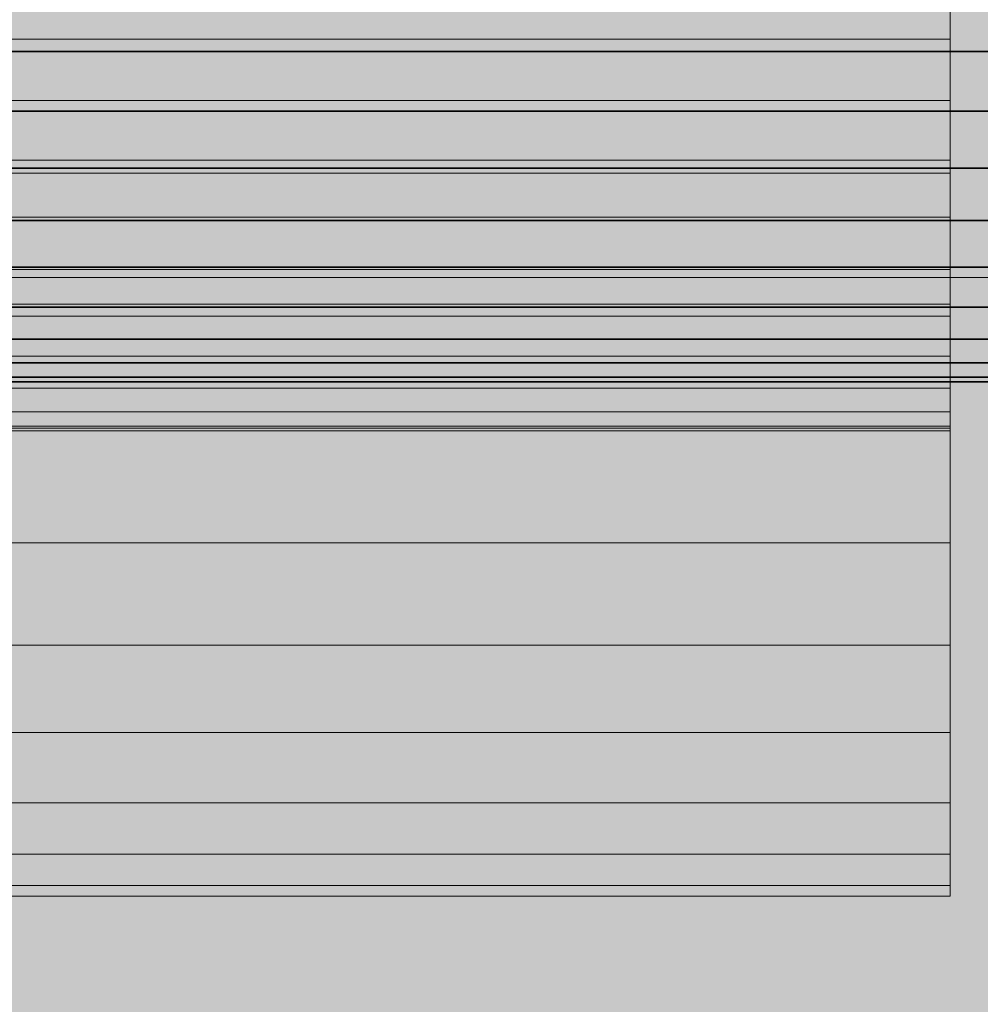
# Model space of a CAD drawing. Units: millimetres. Extents: x -2929 to 7630, y -7566 to 4812.
# Drawn here: x 85 to 104, y 19 to 39 of the extents above; entities that cross this region are included whole.
import ezdxf

# ---------------------------------------------------------------- set-up
doc = ezdxf.new("R2010")
doc.units = ezdxf.units.MM
doc.header["$MEASUREMENT"] = 0
doc.layers.add('0_Pen_No__1', color=7, linetype='Continuous', lineweight=30)
doc.layers.add('A-DIMS_Pen_No__1', color=7, linetype='Continuous', lineweight=30)
doc.layers.add('0_Pen_No__2', color=7, linetype='Continuous', lineweight=5, true_color=0x747474)
doc.layers.add('0_Pen_No__66', color=7, linetype='Continuous', lineweight=5, true_color=0xd2d269)
doc.layers.add('A-DIMS', color=7, linetype='Continuous')
doc.styles.add('GENERATED_STYLE_1', font='tahoma.ttf')
doc.dimstyles.new('GENERATED_STYLE__1', dxfattribs={"dimtxt": 200, "dimasz": 95, "dimexe": 0.18, "dimexo": 10000, "dimgap": 0.09, "dimtad": 1, "dimdec": 0, "dimzin": 0, "dimdsep": 46, "dimtxsty": 'GENERATED_STYLE_1', "dimblk": 'ARROWHEAD_6', "dimblk1": 'ARROWHEAD_6', "dimblk2": 'ARROWHEAD_6', "dimcen": 0.09, "dimclrd": 7, "dimclre": 7, "dimclrt": 7, "dimadec": 0, "dimazin": 0, "dimtfac": 1, "dimtdec": 4, "dimtmove": 0, "dimatfit": 3, "dimfxl": 1, "dimtolj": 1, "dimtzin": 0, "dimarcsym": 0})

# ---------------------------------------------------------------- blocks, each defined once
blk = doc.blocks.new('brusa_H[104]', base_point=(1808.255, 38.65))
at = {"layer": '0_Pen_No__66', "linetype": 'Continuous', "lineweight": 5, "true_color": 0xd2d269}
blk.add_hatch(color=53, dxfattribs=at).paths.add_polyline_path([(1808.255, 83.65), (48.255, 83.65), (48.255, -6.35), (1808.255, -6.35)])
at = {"layer": '0_Pen_No__66', "color": 53, "linetype": 'Continuous', "lineweight": 5, "true_color": 0xd2d269}
blk.add_line((1808.255, 33.643), (48.255, 33.643), dxfattribs=at)
blk = doc.blocks.new('___SOLID3D___4923_BLOCK_[144]', base_point=(78.007, 38.507))
at = {"layer": '0_Pen_No__2', "color": 8, "linetype": 'Continuous', "lineweight": 5, "true_color": 0x747474}
for p, q in [((103.507, 38.507), (103.507, 41.244)), ((103.507, 41.244), (103.507, 38.507)), ((103.507, 38.507), (103.507, 41.244)), ((103.507, 41.244), (103.507, 38.507)), ((103.507, 39.758), (103.507, 38.507)), ((103.507, 38.507), (103.507, 39.758)), ((103.507, 39.758), (103.507, 38.507)), ((103.507, 38.507), (103.507, 39.758)), ((52.507, 38.507), (103.507, 38.507)), ((52.507, 38.507), (103.507, 38.507)), ((103.507, 38.507), (52.507, 38.507)), ((52.507, 38.507), (103.507, 38.507)), ((103.507, 38.507), (52.507, 38.507)), ((52.507, 38.507), (103.507, 38.507)), ((103.507, 38.507), (103.507, 37.255)), ((103.507, 37.255), (103.507, 38.507)), ((103.507, 35.769), (103.507, 38.507)), ((103.507, 38.507), (103.507, 35.769)), ((103.507, 35.769), (103.507, 38.507)), ((103.507, 38.507), (103.507, 37.255)), ((103.507, 38.507), (103.507, 35.769)), ((103.507, 37.255), (103.507, 38.507)), ((52.507, 37.255), (103.507, 37.255)), ((52.507, 37.255), (103.507, 37.255)), ((103.507, 37.255), (103.507, 36.035)), ((103.507, 36.035), (103.507, 37.255)), ((103.507, 37.255), (103.507, 36.035)), ((103.507, 36.035), (103.507, 37.255)), ((52.507, 36.035), (103.507, 36.035)), ((52.507, 36.035), (103.507, 36.035)), ((103.507, 36.035), (103.507, 34.875)), ((103.507, 34.875), (103.507, 36.035)), ((103.507, 36.035), (103.507, 34.875)), ((103.507, 34.875), (103.507, 36.035)), ((103.507, 35.769), (52.507, 35.769)), ((52.507, 35.769), (103.507, 35.769)), ((103.507, 35.769), (52.507, 35.769)), ((52.507, 35.769), (103.507, 35.769)), ((103.507, 33.099), (103.507, 35.769)), ((103.507, 35.769), (103.507, 33.099)), ((103.507, 33.099), (103.507, 35.769)), ((103.507, 35.769), (103.507, 33.099)), ((52.507, 34.875), (103.507, 34.875)), ((52.507, 34.875), (103.507, 34.875)), ((103.507, 34.875), (103.507, 33.805)), ((103.507, 33.805), (103.507, 34.875)), ((103.507, 34.875), (103.507, 33.805)), ((103.507, 33.805), (103.507, 34.875)), ((52.507, 33.805), (103.507, 33.805)), ((52.507, 33.805), (103.507, 33.805)), ((103.507, 33.805), (103.507, 32.85)), ((103.507, 32.85), (103.507, 33.805)), ((103.507, 33.805), (103.507, 32.85)), ((103.507, 32.85), (103.507, 33.805)), ((103.507, 33.099), (52.507, 33.099)), ((52.507, 33.099), (103.507, 33.099)), ((103.507, 33.099), (52.507, 33.099)), ((52.507, 33.099), (103.507, 33.099)), ((103.507, 30.562), (103.507, 33.099)), ((103.507, 33.099), (103.507, 30.562)), ((103.507, 30.562), (103.507, 33.099)), ((103.507, 33.099), (103.507, 30.562)), ((52.507, 32.85), (103.507, 32.85)), ((52.507, 32.85), (103.507, 32.85)), ((103.507, 32.85), (103.507, 32.035)), ((103.507, 32.035), (103.507, 32.85)), ((103.507, 32.85), (103.507, 32.035)), ((103.507, 32.035), (103.507, 32.85)), ((52.507, 32.035), (103.507, 32.035)), ((52.507, 32.035), (103.507, 32.035)), ((103.507, 32.035), (103.507, 31.379)), ((103.507, 31.379), (103.507, 32.035)), ((103.507, 32.035), (103.507, 31.379)), ((103.507, 31.379), (103.507, 32.035)), ((52.507, 31.379), (103.507, 31.379)), ((52.507, 31.379), (103.507, 31.379)), ((103.507, 31.379), (103.507, 30.898)), ((103.507, 30.898), (103.507, 31.379)), ((103.507, 31.379), (103.507, 30.898)), ((103.507, 30.898), (103.507, 31.379)), ((52.507, 30.898), (103.507, 30.898)), ((52.507, 30.898), (103.507, 30.898)), ((103.507, 30.898), (103.507, 30.605)), ((103.507, 30.605), (103.507, 30.898)), ((103.507, 30.898), (103.507, 30.605)), ((103.507, 30.605), (103.507, 30.898)), ((52.507, 30.605), (103.507, 30.605)), ((52.507, 30.605), (103.507, 30.605)), ((103.507, 30.605), (103.507, 30.507)), ((103.507, 30.507), (103.507, 30.605)), ((103.507, 30.605), (103.507, 30.507)), ((103.507, 30.507), (103.507, 30.605)), ((103.507, 30.562), (52.507, 30.562)), ((52.507, 30.562), (103.507, 30.562)), ((103.507, 30.562), (52.507, 30.562)), ((52.507, 30.562), (103.507, 30.562)), ((103.507, 30.507), (52.507, 30.507)), ((52.507, 30.507), (103.507, 30.507)), ((103.507, 28.221), (103.507, 30.562)), ((103.507, 30.562), (103.507, 28.221)), ((103.507, 28.221), (103.507, 30.562)), ((103.507, 30.562), (103.507, 28.221)), ((103.507, 28.221), (52.507, 28.221)), ((52.507, 28.221), (103.507, 28.221)), ((103.507, 28.221), (52.507, 28.221)), ((52.507, 28.221), (103.507, 28.221)), ((103.507, 26.133), (103.507, 28.221)), ((103.507, 28.221), (103.507, 26.133)), ((103.507, 26.133), (103.507, 28.221)), ((103.507, 28.221), (103.507, 26.133)), ((103.507, 26.133), (52.507, 26.133)), ((52.507, 26.133), (103.507, 26.133)), ((103.507, 26.133), (52.507, 26.133)), ((52.507, 26.133), (103.507, 26.133)), ((103.507, 24.349), (103.507, 26.133)), ((103.507, 26.133), (103.507, 24.349)), ((103.507, 24.349), (103.507, 26.133)), ((103.507, 26.133), (103.507, 24.349)), ((103.507, 24.349), (52.507, 24.349)), ((52.507, 24.349), (103.507, 24.349)), ((103.507, 24.349), (52.507, 24.349)), ((52.507, 24.349), (103.507, 24.349)), ((103.507, 22.914), (103.507, 24.349)), ((103.507, 24.349), (103.507, 22.914)), ((103.507, 22.914), (103.507, 24.349)), ((103.507, 24.349), (103.507, 22.914)), ((103.507, 22.914), (52.507, 22.914)), ((52.507, 22.914), (103.507, 22.914)), ((103.507, 22.914), (52.507, 22.914)), ((52.507, 22.914), (103.507, 22.914)), ((103.507, 21.863), (103.507, 22.914)), ((103.507, 22.914), (103.507, 21.863)), ((103.507, 21.863), (103.507, 22.914)), ((103.507, 22.914), (103.507, 21.863)), ((103.507, 21.863), (52.507, 21.863)), ((52.507, 21.863), (103.507, 21.863)), ((103.507, 21.863), (52.507, 21.863)), ((52.507, 21.863), (103.507, 21.863)), ((103.507, 21.222), (103.507, 21.863)), ((103.507, 21.863), (103.507, 21.222)), ((103.507, 21.222), (103.507, 21.863)), ((103.507, 21.863), (103.507, 21.222)), ((103.507, 21.222), (52.507, 21.222)), ((52.507, 21.222), (103.507, 21.222)), ((103.507, 21.222), (52.507, 21.222)), ((52.507, 21.222), (103.507, 21.222)), ((103.507, 21.007), (103.507, 21.222)), ((103.507, 21.222), (103.507, 21.007)), ((103.507, 21.007), (103.507, 21.222)), ((103.507, 21.222), (103.507, 21.007)), ((52.507, 21.007), (103.507, 21.007)), ((103.507, 21.007), (52.507, 21.007))]:
    blk.add_line(p, q, dxfattribs=at)
blk = doc.blocks.new('___SOLID3D___493A_BLOCK_[145]', base_point=(927.507, 39.507))
at = {"layer": '0_Pen_No__1', "color": 7, "linetype": 'Continuous', "lineweight": 30}
for p, q in [((65.507, 38.256), (1789.507, 38.256)), ((1789.507, 38.256), (65.507, 38.256)), ((65.507, 38.256), (1789.507, 38.256)), ((1789.507, 38.256), (65.507, 38.256)), ((65.507, 37.035), (1789.507, 37.035)), ((1789.507, 37.035), (65.507, 37.035)), ((65.507, 37.035), (1789.507, 37.035)), ((1789.507, 37.035), (65.507, 37.035)), ((65.507, 35.875), (1789.507, 35.875)), ((1789.507, 35.875), (65.507, 35.875)), ((65.507, 35.875), (1789.507, 35.875)), ((1789.507, 35.875), (65.507, 35.875)), ((65.507, 34.805), (1789.507, 34.805)), ((1789.507, 34.805), (65.507, 34.805)), ((65.507, 34.805), (1789.507, 34.805)), ((1789.507, 34.805), (65.507, 34.805)), ((65.507, 33.85), (1789.507, 33.85)), ((1789.507, 33.85), (65.507, 33.85)), ((65.507, 33.85), (1789.507, 33.85)), ((1789.507, 33.85), (65.507, 33.85)), ((65.507, 33.035), (1789.507, 33.035)), ((1789.507, 33.035), (65.507, 33.035)), ((65.507, 33.035), (1789.507, 33.035)), ((1789.507, 33.035), (65.507, 33.035)), ((65.507, 32.379), (1789.507, 32.379)), ((1789.507, 32.379), (65.507, 32.379)), ((65.507, 32.379), (1789.507, 32.379)), ((1789.507, 32.379), (65.507, 32.379)), ((65.507, 31.899), (1789.507, 31.899)), ((1789.507, 31.899), (65.507, 31.899)), ((65.507, 31.899), (1789.507, 31.899)), ((1789.507, 31.899), (65.507, 31.899)), ((65.507, 31.606), (1789.507, 31.606)), ((1789.507, 31.606), (65.507, 31.606)), ((65.507, 31.606), (1789.507, 31.606)), ((1789.507, 31.606), (65.507, 31.606)), ((65.507, 31.507), (1789.507, 31.507)), ((1789.507, 31.507), (65.507, 31.507))]:
    blk.add_line(p, q, dxfattribs=at)
blk = doc.blocks.new('___SOLID3D___4CF3_BLOCK_[149]', base_point=(78.007, 38.507))
at = {"layer": '0_Pen_No__2', "color": 8, "linetype": 'Continuous', "lineweight": 5, "true_color": 0x747474}
for p, q in [((103.507, 38.507), (103.507, 41.244)), ((103.507, 41.244), (103.507, 38.507)), ((103.507, 38.507), (103.507, 41.244)), ((103.507, 41.244), (103.507, 38.507)), ((103.507, 39.758), (103.507, 38.507)), ((103.507, 38.507), (103.507, 39.758)), ((103.507, 39.758), (103.507, 38.507)), ((103.507, 38.507), (103.507, 39.758)), ((52.507, 38.507), (103.507, 38.507)), ((52.507, 38.507), (103.507, 38.507)), ((103.507, 38.507), (52.507, 38.507)), ((52.507, 38.507), (103.507, 38.507)), ((103.507, 38.507), (52.507, 38.507)), ((52.507, 38.507), (103.507, 38.507)), ((103.507, 38.507), (103.507, 37.255)), ((103.507, 37.255), (103.507, 38.507)), ((103.507, 35.769), (103.507, 38.507)), ((103.507, 38.507), (103.507, 35.769)), ((103.507, 35.769), (103.507, 38.507)), ((103.507, 38.507), (103.507, 37.255)), ((103.507, 38.507), (103.507, 35.769)), ((103.507, 37.255), (103.507, 38.507)), ((52.507, 37.255), (103.507, 37.255)), ((52.507, 37.255), (103.507, 37.255)), ((103.507, 37.255), (103.507, 36.035)), ((103.507, 36.035), (103.507, 37.255)), ((103.507, 37.255), (103.507, 36.035)), ((103.507, 36.035), (103.507, 37.255)), ((52.507, 36.035), (103.507, 36.035)), ((52.507, 36.035), (103.507, 36.035)), ((103.507, 36.035), (103.507, 34.875)), ((103.507, 34.875), (103.507, 36.035)), ((103.507, 36.035), (103.507, 34.875)), ((103.507, 34.875), (103.507, 36.035)), ((103.507, 35.769), (52.507, 35.769)), ((52.507, 35.769), (103.507, 35.769)), ((103.507, 35.769), (52.507, 35.769)), ((52.507, 35.769), (103.507, 35.769)), ((103.507, 33.099), (103.507, 35.769)), ((103.507, 35.769), (103.507, 33.099)), ((103.507, 33.099), (103.507, 35.769)), ((103.507, 35.769), (103.507, 33.099)), ((52.507, 34.875), (103.507, 34.875)), ((52.507, 34.875), (103.507, 34.875)), ((103.507, 34.875), (103.507, 33.805)), ((103.507, 33.805), (103.507, 34.875)), ((103.507, 34.875), (103.507, 33.805)), ((103.507, 33.805), (103.507, 34.875)), ((52.507, 33.805), (103.507, 33.805)), ((52.507, 33.805), (103.507, 33.805)), ((103.507, 33.805), (103.507, 32.85)), ((103.507, 32.85), (103.507, 33.805)), ((103.507, 33.805), (103.507, 32.85)), ((103.507, 32.85), (103.507, 33.805)), ((103.507, 33.099), (52.507, 33.099)), ((52.507, 33.099), (103.507, 33.099)), ((103.507, 33.099), (52.507, 33.099)), ((52.507, 33.099), (103.507, 33.099)), ((103.507, 30.562), (103.507, 33.099)), ((103.507, 33.099), (103.507, 30.562)), ((103.507, 30.562), (103.507, 33.099)), ((103.507, 33.099), (103.507, 30.562)), ((52.507, 32.85), (103.507, 32.85)), ((52.507, 32.85), (103.507, 32.85)), ((103.507, 32.85), (103.507, 32.035)), ((103.507, 32.035), (103.507, 32.85)), ((103.507, 32.85), (103.507, 32.035)), ((103.507, 32.035), (103.507, 32.85)), ((52.507, 32.035), (103.507, 32.035)), ((52.507, 32.035), (103.507, 32.035)), ((103.507, 32.035), (103.507, 31.379)), ((103.507, 31.379), (103.507, 32.035)), ((103.507, 32.035), (103.507, 31.379)), ((103.507, 31.379), (103.507, 32.035)), ((52.507, 31.379), (103.507, 31.379)), ((52.507, 31.379), (103.507, 31.379)), ((103.507, 31.379), (103.507, 30.898)), ((103.507, 30.898), (103.507, 31.379)), ((103.507, 31.379), (103.507, 30.898)), ((103.507, 30.898), (103.507, 31.379)), ((52.507, 30.898), (103.507, 30.898)), ((52.507, 30.898), (103.507, 30.898)), ((103.507, 30.898), (103.507, 30.605)), ((103.507, 30.605), (103.507, 30.898)), ((103.507, 30.898), (103.507, 30.605)), ((103.507, 30.605), (103.507, 30.898)), ((52.507, 30.605), (103.507, 30.605)), ((52.507, 30.605), (103.507, 30.605)), ((103.507, 30.605), (103.507, 30.507)), ((103.507, 30.507), (103.507, 30.605)), ((103.507, 30.605), (103.507, 30.507)), ((103.507, 30.507), (103.507, 30.605)), ((103.507, 30.562), (52.507, 30.562)), ((52.507, 30.562), (103.507, 30.562)), ((103.507, 30.562), (52.507, 30.562)), ((52.507, 30.562), (103.507, 30.562)), ((103.507, 30.507), (52.507, 30.507)), ((52.507, 30.507), (103.507, 30.507)), ((103.507, 28.221), (103.507, 30.562)), ((103.507, 30.562), (103.507, 28.221)), ((103.507, 28.221), (103.507, 30.562)), ((103.507, 30.562), (103.507, 28.221)), ((103.507, 28.221), (52.507, 28.221)), ((52.507, 28.221), (103.507, 28.221)), ((103.507, 28.221), (52.507, 28.221)), ((52.507, 28.221), (103.507, 28.221)), ((103.507, 26.133), (103.507, 28.221)), ((103.507, 28.221), (103.507, 26.133)), ((103.507, 26.133), (103.507, 28.221)), ((103.507, 28.221), (103.507, 26.133)), ((103.507, 26.133), (52.507, 26.133)), ((52.507, 26.133), (103.507, 26.133)), ((103.507, 26.133), (52.507, 26.133)), ((52.507, 26.133), (103.507, 26.133)), ((103.507, 24.349), (103.507, 26.133)), ((103.507, 26.133), (103.507, 24.349)), ((103.507, 24.349), (103.507, 26.133)), ((103.507, 26.133), (103.507, 24.349)), ((103.507, 24.349), (52.507, 24.349)), ((52.507, 24.349), (103.507, 24.349)), ((103.507, 24.349), (52.507, 24.349)), ((52.507, 24.349), (103.507, 24.349)), ((103.507, 22.914), (103.507, 24.349)), ((103.507, 24.349), (103.507, 22.914)), ((103.507, 22.914), (103.507, 24.349)), ((103.507, 24.349), (103.507, 22.914)), ((103.507, 22.914), (52.507, 22.914)), ((52.507, 22.914), (103.507, 22.914)), ((103.507, 22.914), (52.507, 22.914)), ((52.507, 22.914), (103.507, 22.914)), ((103.507, 21.863), (103.507, 22.914)), ((103.507, 22.914), (103.507, 21.863)), ((103.507, 21.863), (103.507, 22.914)), ((103.507, 22.914), (103.507, 21.863)), ((103.507, 21.863), (52.507, 21.863)), ((52.507, 21.863), (103.507, 21.863)), ((103.507, 21.863), (52.507, 21.863)), ((52.507, 21.863), (103.507, 21.863)), ((103.507, 21.222), (103.507, 21.863)), ((103.507, 21.863), (103.507, 21.222)), ((103.507, 21.222), (103.507, 21.863)), ((103.507, 21.863), (103.507, 21.222)), ((103.507, 21.222), (52.507, 21.222)), ((52.507, 21.222), (103.507, 21.222)), ((103.507, 21.222), (52.507, 21.222)), ((52.507, 21.222), (103.507, 21.222)), ((103.507, 21.007), (103.507, 21.222)), ((103.507, 21.222), (103.507, 21.007)), ((103.507, 21.007), (103.507, 21.222)), ((103.507, 21.222), (103.507, 21.007)), ((52.507, 21.007), (103.507, 21.007)), ((103.507, 21.007), (52.507, 21.007))]:
    blk.add_line(p, q, dxfattribs=at)
blk = doc.blocks.new('___SOLID3D___4CF6_BLOCK_[150]', base_point=(927.507, 39.507))
at = {"layer": '0_Pen_No__1', "color": 7, "linetype": 'Continuous', "lineweight": 30}
for p, q in [((65.507, 38.256), (1789.507, 38.256)), ((1789.507, 38.256), (65.507, 38.256)), ((65.507, 38.256), (1789.507, 38.256)), ((1789.507, 38.256), (65.507, 38.256)), ((65.507, 37.035), (1789.507, 37.035)), ((1789.507, 37.035), (65.507, 37.035)), ((65.507, 37.035), (1789.507, 37.035)), ((1789.507, 37.035), (65.507, 37.035)), ((65.507, 35.875), (1789.507, 35.875)), ((1789.507, 35.875), (65.507, 35.875)), ((65.507, 35.875), (1789.507, 35.875)), ((1789.507, 35.875), (65.507, 35.875)), ((65.507, 34.805), (1789.507, 34.805)), ((1789.507, 34.805), (65.507, 34.805)), ((65.507, 34.805), (1789.507, 34.805)), ((1789.507, 34.805), (65.507, 34.805)), ((65.507, 33.85), (1789.507, 33.85)), ((1789.507, 33.85), (65.507, 33.85)), ((65.507, 33.85), (1789.507, 33.85)), ((1789.507, 33.85), (65.507, 33.85)), ((65.507, 33.035), (1789.507, 33.035)), ((1789.507, 33.035), (65.507, 33.035)), ((65.507, 33.035), (1789.507, 33.035)), ((1789.507, 33.035), (65.507, 33.035)), ((65.507, 32.379), (1789.507, 32.379)), ((1789.507, 32.379), (65.507, 32.379)), ((65.507, 32.379), (1789.507, 32.379)), ((1789.507, 32.379), (65.507, 32.379)), ((65.507, 31.899), (1789.507, 31.899)), ((1789.507, 31.899), (65.507, 31.899)), ((65.507, 31.899), (1789.507, 31.899)), ((1789.507, 31.899), (65.507, 31.899)), ((65.507, 31.606), (1789.507, 31.606)), ((1789.507, 31.606), (65.507, 31.606)), ((65.507, 31.606), (1789.507, 31.606)), ((1789.507, 31.606), (65.507, 31.606)), ((65.507, 31.507), (1789.507, 31.507)), ((1789.507, 31.507), (65.507, 31.507))]:
    blk.add_line(p, q, dxfattribs=at)
blk = doc.blocks.new('___SOLID3D___4D03_BLOCK_[154]', base_point=(78.007, 38.507))
at = {"layer": '0_Pen_No__2', "color": 8, "linetype": 'Continuous', "lineweight": 5, "true_color": 0x747474}
for p, q in [((103.507, 38.507), (103.507, 41.244)), ((103.507, 41.244), (103.507, 38.507)), ((103.507, 38.507), (103.507, 41.244)), ((103.507, 41.244), (103.507, 38.507)), ((103.507, 39.758), (103.507, 38.507)), ((103.507, 38.507), (103.507, 39.758)), ((103.507, 39.758), (103.507, 38.507)), ((103.507, 38.507), (103.507, 39.758)), ((52.507, 38.507), (103.507, 38.507)), ((52.507, 38.507), (103.507, 38.507)), ((103.507, 38.507), (52.507, 38.507)), ((52.507, 38.507), (103.507, 38.507)), ((103.507, 38.507), (52.507, 38.507)), ((52.507, 38.507), (103.507, 38.507)), ((103.507, 38.507), (103.507, 37.255)), ((103.507, 37.255), (103.507, 38.507)), ((103.507, 35.769), (103.507, 38.507)), ((103.507, 38.507), (103.507, 35.769)), ((103.507, 35.769), (103.507, 38.507)), ((103.507, 38.507), (103.507, 37.255)), ((103.507, 38.507), (103.507, 35.769)), ((103.507, 37.255), (103.507, 38.507)), ((52.507, 37.255), (103.507, 37.255)), ((52.507, 37.255), (103.507, 37.255)), ((103.507, 37.255), (103.507, 36.035)), ((103.507, 36.035), (103.507, 37.255)), ((103.507, 37.255), (103.507, 36.035)), ((103.507, 36.035), (103.507, 37.255)), ((52.507, 36.035), (103.507, 36.035)), ((52.507, 36.035), (103.507, 36.035)), ((103.507, 36.035), (103.507, 34.875)), ((103.507, 34.875), (103.507, 36.035)), ((103.507, 36.035), (103.507, 34.875)), ((103.507, 34.875), (103.507, 36.035)), ((103.507, 35.769), (52.507, 35.769)), ((52.507, 35.769), (103.507, 35.769)), ((103.507, 35.769), (52.507, 35.769)), ((52.507, 35.769), (103.507, 35.769)), ((103.507, 33.099), (103.507, 35.769)), ((103.507, 35.769), (103.507, 33.099)), ((103.507, 33.099), (103.507, 35.769)), ((103.507, 35.769), (103.507, 33.099)), ((52.507, 34.875), (103.507, 34.875)), ((52.507, 34.875), (103.507, 34.875)), ((103.507, 34.875), (103.507, 33.805)), ((103.507, 33.805), (103.507, 34.875)), ((103.507, 34.875), (103.507, 33.805)), ((103.507, 33.805), (103.507, 34.875)), ((52.507, 33.805), (103.507, 33.805)), ((52.507, 33.805), (103.507, 33.805)), ((103.507, 33.805), (103.507, 32.85)), ((103.507, 32.85), (103.507, 33.805)), ((103.507, 33.805), (103.507, 32.85)), ((103.507, 32.85), (103.507, 33.805)), ((103.507, 33.099), (52.507, 33.099)), ((52.507, 33.099), (103.507, 33.099)), ((103.507, 33.099), (52.507, 33.099)), ((52.507, 33.099), (103.507, 33.099)), ((103.507, 30.562), (103.507, 33.099)), ((103.507, 33.099), (103.507, 30.562)), ((103.507, 30.562), (103.507, 33.099)), ((103.507, 33.099), (103.507, 30.562)), ((52.507, 32.85), (103.507, 32.85)), ((52.507, 32.85), (103.507, 32.85)), ((103.507, 32.85), (103.507, 32.035)), ((103.507, 32.035), (103.507, 32.85)), ((103.507, 32.85), (103.507, 32.035)), ((103.507, 32.035), (103.507, 32.85)), ((52.507, 32.035), (103.507, 32.035)), ((52.507, 32.035), (103.507, 32.035)), ((103.507, 32.035), (103.507, 31.379)), ((103.507, 31.379), (103.507, 32.035)), ((103.507, 32.035), (103.507, 31.379)), ((103.507, 31.379), (103.507, 32.035)), ((52.507, 31.379), (103.507, 31.379)), ((52.507, 31.379), (103.507, 31.379)), ((103.507, 31.379), (103.507, 30.898)), ((103.507, 30.898), (103.507, 31.379)), ((103.507, 31.379), (103.507, 30.898)), ((103.507, 30.898), (103.507, 31.379)), ((52.507, 30.898), (103.507, 30.898)), ((52.507, 30.898), (103.507, 30.898)), ((103.507, 30.898), (103.507, 30.605)), ((103.507, 30.605), (103.507, 30.898)), ((103.507, 30.898), (103.507, 30.605)), ((103.507, 30.605), (103.507, 30.898)), ((52.507, 30.605), (103.507, 30.605)), ((52.507, 30.605), (103.507, 30.605)), ((103.507, 30.605), (103.507, 30.507)), ((103.507, 30.507), (103.507, 30.605)), ((103.507, 30.605), (103.507, 30.507)), ((103.507, 30.507), (103.507, 30.605)), ((103.507, 30.562), (52.507, 30.562)), ((52.507, 30.562), (103.507, 30.562)), ((103.507, 30.562), (52.507, 30.562)), ((52.507, 30.562), (103.507, 30.562)), ((103.507, 30.507), (52.507, 30.507)), ((52.507, 30.507), (103.507, 30.507)), ((103.507, 28.221), (103.507, 30.562)), ((103.507, 30.562), (103.507, 28.221)), ((103.507, 28.221), (103.507, 30.562)), ((103.507, 30.562), (103.507, 28.221)), ((103.507, 28.221), (52.507, 28.221)), ((52.507, 28.221), (103.507, 28.221)), ((103.507, 28.221), (52.507, 28.221)), ((52.507, 28.221), (103.507, 28.221)), ((103.507, 26.133), (103.507, 28.221)), ((103.507, 28.221), (103.507, 26.133)), ((103.507, 26.133), (103.507, 28.221)), ((103.507, 28.221), (103.507, 26.133)), ((103.507, 26.133), (52.507, 26.133)), ((52.507, 26.133), (103.507, 26.133)), ((103.507, 26.133), (52.507, 26.133)), ((52.507, 26.133), (103.507, 26.133)), ((103.507, 24.349), (103.507, 26.133)), ((103.507, 26.133), (103.507, 24.349)), ((103.507, 24.349), (103.507, 26.133)), ((103.507, 26.133), (103.507, 24.349)), ((103.507, 24.349), (52.507, 24.349)), ((52.507, 24.349), (103.507, 24.349)), ((103.507, 24.349), (52.507, 24.349)), ((52.507, 24.349), (103.507, 24.349)), ((103.507, 22.914), (103.507, 24.349)), ((103.507, 24.349), (103.507, 22.914)), ((103.507, 22.914), (103.507, 24.349)), ((103.507, 24.349), (103.507, 22.914)), ((103.507, 22.914), (52.507, 22.914)), ((52.507, 22.914), (103.507, 22.914)), ((103.507, 22.914), (52.507, 22.914)), ((52.507, 22.914), (103.507, 22.914)), ((103.507, 21.863), (103.507, 22.914)), ((103.507, 22.914), (103.507, 21.863)), ((103.507, 21.863), (103.507, 22.914)), ((103.507, 22.914), (103.507, 21.863)), ((103.507, 21.863), (52.507, 21.863)), ((52.507, 21.863), (103.507, 21.863)), ((103.507, 21.863), (52.507, 21.863)), ((52.507, 21.863), (103.507, 21.863)), ((103.507, 21.222), (103.507, 21.863)), ((103.507, 21.863), (103.507, 21.222)), ((103.507, 21.222), (103.507, 21.863)), ((103.507, 21.863), (103.507, 21.222)), ((103.507, 21.222), (52.507, 21.222)), ((52.507, 21.222), (103.507, 21.222)), ((103.507, 21.222), (52.507, 21.222)), ((52.507, 21.222), (103.507, 21.222)), ((103.507, 21.007), (103.507, 21.222)), ((103.507, 21.222), (103.507, 21.007)), ((103.507, 21.007), (103.507, 21.222)), ((103.507, 21.222), (103.507, 21.007)), ((52.507, 21.007), (103.507, 21.007)), ((103.507, 21.007), (52.507, 21.007))]:
    blk.add_line(p, q, dxfattribs=at)
blk = doc.blocks.new('___SOLID3D___4D06_BLOCK_[155]', base_point=(927.507, 39.507))
at = {"layer": '0_Pen_No__1', "color": 7, "linetype": 'Continuous', "lineweight": 30}
for p, q in [((65.507, 38.256), (1789.507, 38.256)), ((1789.507, 38.256), (65.507, 38.256)), ((65.507, 38.256), (1789.507, 38.256)), ((1789.507, 38.256), (65.507, 38.256)), ((65.507, 37.035), (1789.507, 37.035)), ((1789.507, 37.035), (65.507, 37.035)), ((65.507, 37.035), (1789.507, 37.035)), ((1789.507, 37.035), (65.507, 37.035)), ((65.507, 35.875), (1789.507, 35.875)), ((1789.507, 35.875), (65.507, 35.875)), ((65.507, 35.875), (1789.507, 35.875)), ((1789.507, 35.875), (65.507, 35.875)), ((65.507, 34.805), (1789.507, 34.805)), ((1789.507, 34.805), (65.507, 34.805)), ((65.507, 34.805), (1789.507, 34.805)), ((1789.507, 34.805), (65.507, 34.805)), ((65.507, 33.85), (1789.507, 33.85)), ((1789.507, 33.85), (65.507, 33.85)), ((65.507, 33.85), (1789.507, 33.85)), ((1789.507, 33.85), (65.507, 33.85)), ((65.507, 33.035), (1789.507, 33.035)), ((1789.507, 33.035), (65.507, 33.035)), ((65.507, 33.035), (1789.507, 33.035)), ((1789.507, 33.035), (65.507, 33.035)), ((65.507, 32.379), (1789.507, 32.379)), ((1789.507, 32.379), (65.507, 32.379)), ((65.507, 32.379), (1789.507, 32.379)), ((1789.507, 32.379), (65.507, 32.379)), ((65.507, 31.899), (1789.507, 31.899)), ((1789.507, 31.899), (65.507, 31.899)), ((65.507, 31.899), (1789.507, 31.899)), ((1789.507, 31.899), (65.507, 31.899)), ((65.507, 31.606), (1789.507, 31.606)), ((1789.507, 31.606), (65.507, 31.606)), ((65.507, 31.606), (1789.507, 31.606)), ((1789.507, 31.606), (65.507, 31.606)), ((65.507, 31.507), (1789.507, 31.507)), ((1789.507, 31.507), (65.507, 31.507))]:
    blk.add_line(p, q, dxfattribs=at)
blk = doc.blocks.new('___SOLID3D___4D13_BLOCK_[159]', base_point=(78.007, 38.507))
at = {"layer": '0_Pen_No__2', "color": 8, "linetype": 'Continuous', "lineweight": 5, "true_color": 0x747474}
for p, q in [((103.507, 38.507), (103.507, 41.244)), ((103.507, 41.244), (103.507, 38.507)), ((103.507, 38.507), (103.507, 41.244)), ((103.507, 41.244), (103.507, 38.507)), ((103.507, 39.758), (103.507, 38.507)), ((103.507, 38.507), (103.507, 39.758)), ((103.507, 39.758), (103.507, 38.507)), ((103.507, 38.507), (103.507, 39.758)), ((52.507, 38.507), (103.507, 38.507)), ((52.507, 38.507), (103.507, 38.507)), ((103.507, 38.507), (52.507, 38.507)), ((52.507, 38.507), (103.507, 38.507)), ((103.507, 38.507), (52.507, 38.507)), ((52.507, 38.507), (103.507, 38.507)), ((103.507, 38.507), (103.507, 37.255)), ((103.507, 37.255), (103.507, 38.507)), ((103.507, 35.769), (103.507, 38.507)), ((103.507, 38.507), (103.507, 35.769)), ((103.507, 35.769), (103.507, 38.507)), ((103.507, 38.507), (103.507, 37.255)), ((103.507, 38.507), (103.507, 35.769)), ((103.507, 37.255), (103.507, 38.507)), ((52.507, 37.255), (103.507, 37.255)), ((52.507, 37.255), (103.507, 37.255)), ((103.507, 37.255), (103.507, 36.035)), ((103.507, 36.035), (103.507, 37.255)), ((103.507, 37.255), (103.507, 36.035)), ((103.507, 36.035), (103.507, 37.255)), ((52.507, 36.035), (103.507, 36.035)), ((52.507, 36.035), (103.507, 36.035)), ((103.507, 36.035), (103.507, 34.875)), ((103.507, 34.875), (103.507, 36.035)), ((103.507, 36.035), (103.507, 34.875)), ((103.507, 34.875), (103.507, 36.035)), ((103.507, 35.769), (52.507, 35.769)), ((52.507, 35.769), (103.507, 35.769)), ((103.507, 35.769), (52.507, 35.769)), ((52.507, 35.769), (103.507, 35.769)), ((103.507, 33.099), (103.507, 35.769)), ((103.507, 35.769), (103.507, 33.099)), ((103.507, 33.099), (103.507, 35.769)), ((103.507, 35.769), (103.507, 33.099)), ((52.507, 34.875), (103.507, 34.875)), ((52.507, 34.875), (103.507, 34.875)), ((103.507, 34.875), (103.507, 33.805)), ((103.507, 33.805), (103.507, 34.875)), ((103.507, 34.875), (103.507, 33.805)), ((103.507, 33.805), (103.507, 34.875)), ((52.507, 33.805), (103.507, 33.805)), ((52.507, 33.805), (103.507, 33.805)), ((103.507, 33.805), (103.507, 32.85)), ((103.507, 32.85), (103.507, 33.805)), ((103.507, 33.805), (103.507, 32.85)), ((103.507, 32.85), (103.507, 33.805)), ((103.507, 33.099), (52.507, 33.099)), ((52.507, 33.099), (103.507, 33.099)), ((103.507, 33.099), (52.507, 33.099)), ((52.507, 33.099), (103.507, 33.099)), ((103.507, 30.562), (103.507, 33.099)), ((103.507, 33.099), (103.507, 30.562)), ((103.507, 30.562), (103.507, 33.099)), ((103.507, 33.099), (103.507, 30.562)), ((52.507, 32.85), (103.507, 32.85)), ((52.507, 32.85), (103.507, 32.85)), ((103.507, 32.85), (103.507, 32.035)), ((103.507, 32.035), (103.507, 32.85)), ((103.507, 32.85), (103.507, 32.035)), ((103.507, 32.035), (103.507, 32.85)), ((52.507, 32.035), (103.507, 32.035)), ((52.507, 32.035), (103.507, 32.035)), ((103.507, 32.035), (103.507, 31.379)), ((103.507, 31.379), (103.507, 32.035)), ((103.507, 32.035), (103.507, 31.379)), ((103.507, 31.379), (103.507, 32.035)), ((52.507, 31.379), (103.507, 31.379)), ((52.507, 31.379), (103.507, 31.379)), ((103.507, 31.379), (103.507, 30.898)), ((103.507, 30.898), (103.507, 31.379)), ((103.507, 31.379), (103.507, 30.898)), ((103.507, 30.898), (103.507, 31.379)), ((52.507, 30.898), (103.507, 30.898)), ((52.507, 30.898), (103.507, 30.898)), ((103.507, 30.898), (103.507, 30.605)), ((103.507, 30.605), (103.507, 30.898)), ((103.507, 30.898), (103.507, 30.605)), ((103.507, 30.605), (103.507, 30.898)), ((52.507, 30.605), (103.507, 30.605)), ((52.507, 30.605), (103.507, 30.605)), ((103.507, 30.605), (103.507, 30.507)), ((103.507, 30.507), (103.507, 30.605)), ((103.507, 30.605), (103.507, 30.507)), ((103.507, 30.507), (103.507, 30.605)), ((103.507, 30.562), (52.507, 30.562)), ((52.507, 30.562), (103.507, 30.562)), ((103.507, 30.562), (52.507, 30.562)), ((52.507, 30.562), (103.507, 30.562)), ((103.507, 30.507), (52.507, 30.507)), ((52.507, 30.507), (103.507, 30.507)), ((103.507, 28.221), (103.507, 30.562)), ((103.507, 30.562), (103.507, 28.221)), ((103.507, 28.221), (103.507, 30.562)), ((103.507, 30.562), (103.507, 28.221)), ((103.507, 28.221), (52.507, 28.221)), ((52.507, 28.221), (103.507, 28.221)), ((103.507, 28.221), (52.507, 28.221)), ((52.507, 28.221), (103.507, 28.221)), ((103.507, 26.133), (103.507, 28.221)), ((103.507, 28.221), (103.507, 26.133)), ((103.507, 26.133), (103.507, 28.221)), ((103.507, 28.221), (103.507, 26.133)), ((103.507, 26.133), (52.507, 26.133)), ((52.507, 26.133), (103.507, 26.133)), ((103.507, 26.133), (52.507, 26.133)), ((52.507, 26.133), (103.507, 26.133)), ((103.507, 24.349), (103.507, 26.133)), ((103.507, 26.133), (103.507, 24.349)), ((103.507, 24.349), (103.507, 26.133)), ((103.507, 26.133), (103.507, 24.349)), ((103.507, 24.349), (52.507, 24.349)), ((52.507, 24.349), (103.507, 24.349)), ((103.507, 24.349), (52.507, 24.349)), ((52.507, 24.349), (103.507, 24.349)), ((103.507, 22.914), (103.507, 24.349)), ((103.507, 24.349), (103.507, 22.914)), ((103.507, 22.914), (103.507, 24.349)), ((103.507, 24.349), (103.507, 22.914)), ((103.507, 22.914), (52.507, 22.914)), ((52.507, 22.914), (103.507, 22.914)), ((103.507, 22.914), (52.507, 22.914)), ((52.507, 22.914), (103.507, 22.914)), ((103.507, 21.863), (103.507, 22.914)), ((103.507, 22.914), (103.507, 21.863)), ((103.507, 21.863), (103.507, 22.914)), ((103.507, 22.914), (103.507, 21.863)), ((103.507, 21.863), (52.507, 21.863)), ((52.507, 21.863), (103.507, 21.863)), ((103.507, 21.863), (52.507, 21.863)), ((52.507, 21.863), (103.507, 21.863)), ((103.507, 21.222), (103.507, 21.863)), ((103.507, 21.863), (103.507, 21.222)), ((103.507, 21.222), (103.507, 21.863)), ((103.507, 21.863), (103.507, 21.222)), ((103.507, 21.222), (52.507, 21.222)), ((52.507, 21.222), (103.507, 21.222)), ((103.507, 21.222), (52.507, 21.222)), ((52.507, 21.222), (103.507, 21.222)), ((103.507, 21.007), (103.507, 21.222)), ((103.507, 21.222), (103.507, 21.007)), ((103.507, 21.007), (103.507, 21.222)), ((103.507, 21.222), (103.507, 21.007)), ((52.507, 21.007), (103.507, 21.007)), ((103.507, 21.007), (52.507, 21.007))]:
    blk.add_line(p, q, dxfattribs=at)
blk = doc.blocks.new('___SOLID3D___4D16_BLOCK_[160]', base_point=(927.507, 39.507))
at = {"layer": '0_Pen_No__1', "color": 7, "linetype": 'Continuous', "lineweight": 30}
for p, q in [((65.507, 38.256), (1789.507, 38.256)), ((1789.507, 38.256), (65.507, 38.256)), ((65.507, 38.256), (1789.507, 38.256)), ((1789.507, 38.256), (65.507, 38.256)), ((65.507, 37.035), (1789.507, 37.035)), ((1789.507, 37.035), (65.507, 37.035)), ((65.507, 37.035), (1789.507, 37.035)), ((1789.507, 37.035), (65.507, 37.035)), ((65.507, 35.875), (1789.507, 35.875)), ((1789.507, 35.875), (65.507, 35.875)), ((65.507, 35.875), (1789.507, 35.875)), ((1789.507, 35.875), (65.507, 35.875)), ((65.507, 34.805), (1789.507, 34.805)), ((1789.507, 34.805), (65.507, 34.805)), ((65.507, 34.805), (1789.507, 34.805)), ((1789.507, 34.805), (65.507, 34.805)), ((65.507, 33.85), (1789.507, 33.85)), ((1789.507, 33.85), (65.507, 33.85)), ((65.507, 33.85), (1789.507, 33.85)), ((1789.507, 33.85), (65.507, 33.85)), ((65.507, 33.035), (1789.507, 33.035)), ((1789.507, 33.035), (65.507, 33.035)), ((65.507, 33.035), (1789.507, 33.035)), ((1789.507, 33.035), (65.507, 33.035)), ((65.507, 32.379), (1789.507, 32.379)), ((1789.507, 32.379), (65.507, 32.379)), ((65.507, 32.379), (1789.507, 32.379)), ((1789.507, 32.379), (65.507, 32.379)), ((65.507, 31.899), (1789.507, 31.899)), ((1789.507, 31.899), (65.507, 31.899)), ((65.507, 31.899), (1789.507, 31.899)), ((1789.507, 31.899), (65.507, 31.899)), ((65.507, 31.606), (1789.507, 31.606)), ((1789.507, 31.606), (65.507, 31.606)), ((65.507, 31.606), (1789.507, 31.606)), ((1789.507, 31.606), (65.507, 31.606)), ((65.507, 31.507), (1789.507, 31.507)), ((1789.507, 31.507), (65.507, 31.507))]:
    blk.add_line(p, q, dxfattribs=at)
blk = doc.blocks.new('___SOLID3D___4D23_BLOCK_[164]', base_point=(78.007, 38.507))
at = {"layer": '0_Pen_No__2', "color": 8, "linetype": 'Continuous', "lineweight": 5, "true_color": 0x747474}
for p, q in [((103.507, 38.507), (103.507, 41.244)), ((103.507, 41.244), (103.507, 38.507)), ((103.507, 38.507), (103.507, 41.244)), ((103.507, 41.244), (103.507, 38.507)), ((103.507, 39.758), (103.507, 38.507)), ((103.507, 38.507), (103.507, 39.758)), ((103.507, 39.758), (103.507, 38.507)), ((103.507, 38.507), (103.507, 39.758)), ((52.507, 38.507), (103.507, 38.507)), ((52.507, 38.507), (103.507, 38.507)), ((103.507, 38.507), (52.507, 38.507)), ((52.507, 38.507), (103.507, 38.507)), ((103.507, 38.507), (52.507, 38.507)), ((52.507, 38.507), (103.507, 38.507)), ((103.507, 38.507), (103.507, 37.255)), ((103.507, 37.255), (103.507, 38.507)), ((103.507, 35.769), (103.507, 38.507)), ((103.507, 38.507), (103.507, 35.769)), ((103.507, 35.769), (103.507, 38.507)), ((103.507, 38.507), (103.507, 37.255)), ((103.507, 38.507), (103.507, 35.769)), ((103.507, 37.255), (103.507, 38.507)), ((52.507, 37.255), (103.507, 37.255)), ((52.507, 37.255), (103.507, 37.255)), ((103.507, 37.255), (103.507, 36.035)), ((103.507, 36.035), (103.507, 37.255)), ((103.507, 37.255), (103.507, 36.035)), ((103.507, 36.035), (103.507, 37.255)), ((52.507, 36.035), (103.507, 36.035)), ((52.507, 36.035), (103.507, 36.035)), ((103.507, 36.035), (103.507, 34.875)), ((103.507, 34.875), (103.507, 36.035)), ((103.507, 36.035), (103.507, 34.875)), ((103.507, 34.875), (103.507, 36.035)), ((103.507, 35.769), (52.507, 35.769)), ((52.507, 35.769), (103.507, 35.769)), ((103.507, 35.769), (52.507, 35.769)), ((52.507, 35.769), (103.507, 35.769)), ((103.507, 33.099), (103.507, 35.769)), ((103.507, 35.769), (103.507, 33.099)), ((103.507, 33.099), (103.507, 35.769)), ((103.507, 35.769), (103.507, 33.099)), ((52.507, 34.875), (103.507, 34.875)), ((52.507, 34.875), (103.507, 34.875)), ((103.507, 34.875), (103.507, 33.805)), ((103.507, 33.805), (103.507, 34.875)), ((103.507, 34.875), (103.507, 33.805)), ((103.507, 33.805), (103.507, 34.875)), ((52.507, 33.805), (103.507, 33.805)), ((52.507, 33.805), (103.507, 33.805)), ((103.507, 33.805), (103.507, 32.85)), ((103.507, 32.85), (103.507, 33.805)), ((103.507, 33.805), (103.507, 32.85)), ((103.507, 32.85), (103.507, 33.805)), ((103.507, 33.099), (52.507, 33.099)), ((52.507, 33.099), (103.507, 33.099)), ((103.507, 33.099), (52.507, 33.099)), ((52.507, 33.099), (103.507, 33.099)), ((103.507, 30.562), (103.507, 33.099)), ((103.507, 33.099), (103.507, 30.562)), ((103.507, 30.562), (103.507, 33.099)), ((103.507, 33.099), (103.507, 30.562)), ((52.507, 32.85), (103.507, 32.85)), ((52.507, 32.85), (103.507, 32.85)), ((103.507, 32.85), (103.507, 32.035)), ((103.507, 32.035), (103.507, 32.85)), ((103.507, 32.85), (103.507, 32.035)), ((103.507, 32.035), (103.507, 32.85)), ((52.507, 32.035), (103.507, 32.035)), ((52.507, 32.035), (103.507, 32.035)), ((103.507, 32.035), (103.507, 31.379)), ((103.507, 31.379), (103.507, 32.035)), ((103.507, 32.035), (103.507, 31.379)), ((103.507, 31.379), (103.507, 32.035)), ((52.507, 31.379), (103.507, 31.379)), ((52.507, 31.379), (103.507, 31.379)), ((103.507, 31.379), (103.507, 30.898)), ((103.507, 30.898), (103.507, 31.379)), ((103.507, 31.379), (103.507, 30.898)), ((103.507, 30.898), (103.507, 31.379)), ((52.507, 30.898), (103.507, 30.898)), ((52.507, 30.898), (103.507, 30.898)), ((103.507, 30.898), (103.507, 30.605)), ((103.507, 30.605), (103.507, 30.898)), ((103.507, 30.898), (103.507, 30.605)), ((103.507, 30.605), (103.507, 30.898)), ((52.507, 30.605), (103.507, 30.605)), ((52.507, 30.605), (103.507, 30.605)), ((103.507, 30.605), (103.507, 30.507)), ((103.507, 30.507), (103.507, 30.605)), ((103.507, 30.605), (103.507, 30.507)), ((103.507, 30.507), (103.507, 30.605)), ((103.507, 30.562), (52.507, 30.562)), ((52.507, 30.562), (103.507, 30.562)), ((103.507, 30.562), (52.507, 30.562)), ((52.507, 30.562), (103.507, 30.562)), ((103.507, 30.507), (52.507, 30.507)), ((52.507, 30.507), (103.507, 30.507)), ((103.507, 28.221), (103.507, 30.562)), ((103.507, 30.562), (103.507, 28.221)), ((103.507, 28.221), (103.507, 30.562)), ((103.507, 30.562), (103.507, 28.221)), ((103.507, 28.221), (52.507, 28.221)), ((52.507, 28.221), (103.507, 28.221)), ((103.507, 28.221), (52.507, 28.221)), ((52.507, 28.221), (103.507, 28.221)), ((103.507, 26.133), (103.507, 28.221)), ((103.507, 28.221), (103.507, 26.133)), ((103.507, 26.133), (103.507, 28.221)), ((103.507, 28.221), (103.507, 26.133)), ((103.507, 26.133), (52.507, 26.133)), ((52.507, 26.133), (103.507, 26.133)), ((103.507, 26.133), (52.507, 26.133)), ((52.507, 26.133), (103.507, 26.133)), ((103.507, 24.349), (103.507, 26.133)), ((103.507, 26.133), (103.507, 24.349)), ((103.507, 24.349), (103.507, 26.133)), ((103.507, 26.133), (103.507, 24.349)), ((103.507, 24.349), (52.507, 24.349)), ((52.507, 24.349), (103.507, 24.349)), ((103.507, 24.349), (52.507, 24.349)), ((52.507, 24.349), (103.507, 24.349)), ((103.507, 22.914), (103.507, 24.349)), ((103.507, 24.349), (103.507, 22.914)), ((103.507, 22.914), (103.507, 24.349)), ((103.507, 24.349), (103.507, 22.914)), ((103.507, 22.914), (52.507, 22.914)), ((52.507, 22.914), (103.507, 22.914)), ((103.507, 22.914), (52.507, 22.914)), ((52.507, 22.914), (103.507, 22.914)), ((103.507, 21.863), (103.507, 22.914)), ((103.507, 22.914), (103.507, 21.863)), ((103.507, 21.863), (103.507, 22.914)), ((103.507, 22.914), (103.507, 21.863)), ((103.507, 21.863), (52.507, 21.863)), ((52.507, 21.863), (103.507, 21.863)), ((103.507, 21.863), (52.507, 21.863)), ((52.507, 21.863), (103.507, 21.863)), ((103.507, 21.222), (103.507, 21.863)), ((103.507, 21.863), (103.507, 21.222)), ((103.507, 21.222), (103.507, 21.863)), ((103.507, 21.863), (103.507, 21.222)), ((103.507, 21.222), (52.507, 21.222)), ((52.507, 21.222), (103.507, 21.222)), ((103.507, 21.222), (52.507, 21.222)), ((52.507, 21.222), (103.507, 21.222)), ((103.507, 21.007), (103.507, 21.222)), ((103.507, 21.222), (103.507, 21.007)), ((103.507, 21.007), (103.507, 21.222)), ((103.507, 21.222), (103.507, 21.007)), ((52.507, 21.007), (103.507, 21.007)), ((103.507, 21.007), (52.507, 21.007))]:
    blk.add_line(p, q, dxfattribs=at)
blk = doc.blocks.new('___SOLID3D___4D26_BLOCK_[165]', base_point=(927.507, 39.507))
at = {"layer": '0_Pen_No__1', "color": 7, "linetype": 'Continuous', "lineweight": 30}
for p, q in [((65.507, 38.256), (1789.507, 38.256)), ((1789.507, 38.256), (65.507, 38.256)), ((65.507, 38.256), (1789.507, 38.256)), ((1789.507, 38.256), (65.507, 38.256)), ((65.507, 37.035), (1789.507, 37.035)), ((1789.507, 37.035), (65.507, 37.035)), ((65.507, 37.035), (1789.507, 37.035)), ((1789.507, 37.035), (65.507, 37.035)), ((65.507, 35.875), (1789.507, 35.875)), ((1789.507, 35.875), (65.507, 35.875)), ((65.507, 35.875), (1789.507, 35.875)), ((1789.507, 35.875), (65.507, 35.875)), ((65.507, 34.805), (1789.507, 34.805)), ((1789.507, 34.805), (65.507, 34.805)), ((65.507, 34.805), (1789.507, 34.805)), ((1789.507, 34.805), (65.507, 34.805)), ((65.507, 33.85), (1789.507, 33.85)), ((1789.507, 33.85), (65.507, 33.85)), ((65.507, 33.85), (1789.507, 33.85)), ((1789.507, 33.85), (65.507, 33.85)), ((65.507, 33.035), (1789.507, 33.035)), ((1789.507, 33.035), (65.507, 33.035)), ((65.507, 33.035), (1789.507, 33.035)), ((1789.507, 33.035), (65.507, 33.035)), ((65.507, 32.379), (1789.507, 32.379)), ((1789.507, 32.379), (65.507, 32.379)), ((65.507, 32.379), (1789.507, 32.379)), ((1789.507, 32.379), (65.507, 32.379)), ((65.507, 31.899), (1789.507, 31.899)), ((1789.507, 31.899), (65.507, 31.899)), ((65.507, 31.899), (1789.507, 31.899)), ((1789.507, 31.899), (65.507, 31.899)), ((65.507, 31.606), (1789.507, 31.606)), ((1789.507, 31.606), (65.507, 31.606)), ((65.507, 31.606), (1789.507, 31.606)), ((1789.507, 31.606), (65.507, 31.606)), ((65.507, 31.507), (1789.507, 31.507)), ((1789.507, 31.507), (65.507, 31.507))]:
    blk.add_line(p, q, dxfattribs=at)
blk = doc.blocks.new('*D308')
at = {"layer": 'A-DIMS_Pen_No__1', "color": 7, "linetype": 'Continuous', "lineweight": 30, "transparency": 16777216}
for p, q in [((184.052, -6.493), (184.052, 68.507)), ((234.052, -56.493), (134.052, 43.507)), ((277.802, -6.493), (90.302, -6.493)), ((184.052, -1706.493), (184.052, -6.493)), ((134.052, -1656.493), (234.052, -1756.493)), ((277.802, -1706.493), (90.302, -1706.493)), ((184.052, -1781.493), (184.052, -1706.493))]:
    blk.add_line(p, q, dxfattribs=at)
at = {"layer": 'A-DIMS_Pen_No__1', "color": 7, "lineweight": 30, "transparency": 16777216, "insert": (144.052, -1199.351), "char_height": 200, "attachment_point": 7, "rotation": 90, "style": 'GENERATED_STYLE_1'}
blk.add_mtext('\\A1;1\\~700', dxfattribs=at)
blk = doc.blocks.new('ARROWHEAD_6')
at = {"color": 0, "linetype": 'Continuous', "lineweight": 0}
for p, q in [((-0.5, -0.5), (0.5, 0.5)), ((0, 0), (-1, 0))]:
    blk.add_line(p, q, dxfattribs=at)
blk = doc.blocks.new('*D310')
at = {"layer": 'A-DIMS_Pen_No__1', "color": 7, "linetype": 'Continuous', "lineweight": 30, "transparency": 16777216}
for p, q in [((-1942.847, 1369.058), (-1942.847, 1444.058)), ((-1892.847, 1319.058), (-1992.847, 1419.058)), ((-1849.097, 1369.058), (-2036.597, 1369.058)), ((-1942.847, -1821.507), (-1942.847, 1369.058)), ((-1992.847, -1771.507), (-1892.847, -1871.507)), ((-1849.097, -1821.507), (-2036.597, -1821.507)), ((-1942.847, -1896.507), (-1942.847, -1821.507))]:
    blk.add_line(p, q, dxfattribs=at)
at = {"layer": 'A-DIMS_Pen_No__1', "color": 7, "lineweight": 30, "transparency": 16777216, "insert": (-1982.847, -569.082), "char_height": 200, "attachment_point": 7, "rotation": 90, "style": 'GENERATED_STYLE_1'}
blk.add_mtext('\\A1;3 650', dxfattribs=at)
blk = doc.blocks.new('*D311')
at = {"layer": 'A-DIMS_Pen_No__1', "color": 7, "linetype": 'Continuous', "lineweight": 30, "transparency": 16777216}
for p, q in [((-2292.496, 2747.503), (-2292.496, 2822.503)), ((-2242.496, 2697.503), (-2342.496, 2797.503)), ((-2198.746, 2747.503), (-2386.246, 2747.503)), ((-2292.496, -3907.123), (-2292.496, 2747.503)), ((-2342.496, -3857.123), (-2242.496, -3957.123)), ((-2198.746, -3907.123), (-2386.246, -3907.123)), ((-2292.496, -3982.123), (-2292.496, -3907.123))]:
    blk.add_line(p, q, dxfattribs=at)
at = {"layer": 'A-DIMS_Pen_No__1', "color": 7, "lineweight": 30, "transparency": 16777216, "insert": (-2332.496, -922.668), "char_height": 200, "attachment_point": 7, "rotation": 90, "style": 'GENERATED_STYLE_1'}
blk.add_mtext('\\A1;6 660', dxfattribs=at)

msp = doc.modelspace()

# ---------------------------------------------------------------- block references
at = {"color": 53, "linetype": 'Continuous', "lineweight": 5, "true_color": 0xd2d269}
msp.add_blockref('brusa_H[104]', (1808.255, 38.65), dxfattribs=at)
at = {"color": 8, "linetype": 'Continuous', "lineweight": 5, "true_color": 0x747474}
for name in ['___SOLID3D___4923_BLOCK_[144]', '___SOLID3D___4CF3_BLOCK_[149]', '___SOLID3D___4D03_BLOCK_[154]', '___SOLID3D___4D13_BLOCK_[159]', '___SOLID3D___4D23_BLOCK_[164]']:
    msp.add_blockref(name, (78.007, 38.507), dxfattribs=at)
at = {"color": 155, "linetype": 'Continuous', "lineweight": 5, "true_color": 0x506e96}
for name in ['___SOLID3D___493A_BLOCK_[145]', '___SOLID3D___4CF6_BLOCK_[150]', '___SOLID3D___4D06_BLOCK_[155]', '___SOLID3D___4D16_BLOCK_[160]', '___SOLID3D___4D26_BLOCK_[165]']:
    msp.add_blockref(name, (927.507, 39.507), dxfattribs=at)

# ---------------------------------------------------------------- dimensions: what is measured, and where the dimension line sits
at = {"layer": 'A-DIMS', "color": 7, "linetype": 'Continuous', "lineweight": 30}
for base, p1, p2, text, picture, middle in [((-2292.496, 2747.503), (2158.142, -3907.123), (1901.42, 2747.503), '6 660', '*D311', (-2432.496, -579.138)), ((-1942.847, 1369.058), (2158.142, -1821.507), (1932.42, 1369.058), '3 650', '*D310', (-2082.847, -225.552))]:
    dim = msp.add_linear_dim(base=base, p1=p1, p2=p2, angle=90, text=text, dimstyle='GENERATED_STYLE__1', dxfattribs=at)
    dim.commit()
    dim.dimension.update_dxf_attribs({"geometry": picture, "text_midpoint": middle, "dimtype": 160, "text_rotation": 90})
dim = msp.add_linear_dim(base=(184.052, -6.493), p1=(-747.493, -1706.493), p2=(-41.493, -6.493), angle=90, dimstyle='GENERATED_STYLE__1', dxfattribs=at)
dim.commit()
dim.dimension.update_dxf_attribs({"geometry": '*D308', "text_midpoint": (44.052, -855.821), "dimtype": 160, "text_rotation": 90})

doc.saveas('drawing.dxf')
